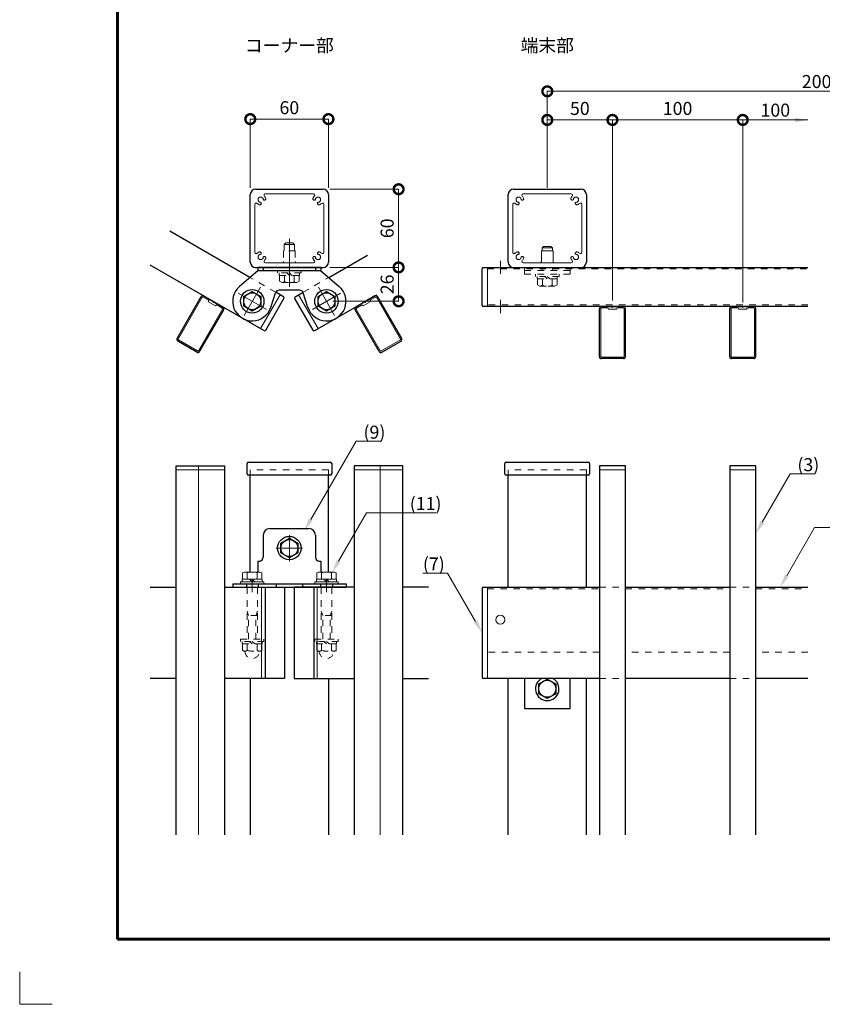
# Model space of a CAD drawing. Extents: x 0 to 420, y 0 to 297.
# Drawn here: x 0 to 123, y 0 to 151 of the extents above; entities that cross this region are included whole.
import ezdxf
from ezdxf.enums import TextEntityAlignment as Align

# ---------------------------------------------------------------- set-up
doc = ezdxf.new("R2010")
doc.units = 0
doc.linetypes.add('CENTER2', pattern=[23, 20, -1, 1, -1])
doc.linetypes.add('DASHED2', pattern=[2, 1, -1])
for name, color, linetype, lineweight in [('GL', 243, 'Continuous', 30), ('中心線', 3, 'CENTER2', 9), ('実線1', 7, 'Continuous', 25), ('実線2', 4, 'Continuous', 15), ('点線', 4, 'DASHED2', 9)]:
    doc.layers.add(name, color=color, linetype=linetype, lineweight=lineweight)
doc.styles.add('MSゴシック', font='txt')
doc.styles.add('高さ2MSゴシック', font='txt')

# ---------------------------------------------------------------- blocks, each defined once
blk = doc.blocks.new('_DotSmall')
at = {"color": 0, "linetype": 'ByBlock', "const_width": 0.5}
blk.add_lwpolyline([(-0.0625, 0, 1), (0.0625, 0, 1)], format="xyb", close=True, dxfattribs=at)
blk = doc.blocks.new('外枠')
at = {"layer": '実線2'}
for p, q in [((0, 5), (0, 0)), ((0, 0), (5, 0))]:
    blk.add_line(p, q, dxfattribs=at)
blk = doc.blocks.new('A3規格図枠')
at = {"layer": '実線1', "lineweight": 60}
for p, q in [((15, 10), (15, 287)), ((410, 10), (15, 10))]:
    blk.add_line(p, q, dxfattribs=at)
blk.add_blockref('外枠', (0, 0))
at = {"layer": '実線1', "style": 'MSゴシック'}
blk.add_attdef('製品名', text='', height=6, dxfattribs=at).set_placement((296.5, 16), align=Align.MIDDLE_CENTER)
at = {"layer": '実線1', "style": 'MSゴシック', "flags": 8}
for tag, p in [('作図者', (344.5, 19)), ('製作日', (363, 19))]:
    blk.add_attdef(tag, text='', height=2.5, dxfattribs=at).set_placement(p, align=Align.MIDDLE_CENTER)
blk.add_attdef('検図者', text='', height=2.5, dxfattribs=at).set_placement((344.5, 13), align=Align.MIDDLE)

msp = doc.modelspace()

# ---------------------------------------------------------------- linework, layer by layer
at = {"layer": 'GL'}
for p, q in [((36.54, 112.61), (33.73, 110.17)), ((36.54, 113.11), (36.54, 112.61)), ((46.24, 113.11), (36.54, 113.11)), ((46.24, 112.61), (36.54, 112.61)), ((37.39, 113.11), (37.39, 112.61)), ((45.39, 113.11), (45.39, 112.61)), ((46.24, 113.11), (46.24, 112.61)), ((46.24, 112.61), (49.05, 110.17)), ((38.55, 106.98), (39.26, 109.19)), ((42.96, 109.61), (39.83, 109.61)), ((44.24, 106.98), (43.53, 109.19)), ((38.39, 73.03), (44.39, 73.03)), ((37.39, 72.03), (37.39, 68.63)), ((45.39, 72.03), (45.39, 68.63)), ((36.54, 68.03), (36.54, 66.34)), ((36.54, 68.03), (36.79, 68.03)), ((45.99, 68.03), (46.24, 68.03)), ((46.24, 68.03), (46.24, 66.34)), ((32.69, 64.53), (32.69, 64.03)), ((32.69, 64.53), (50.09, 64.53)), ((32.69, 64.03), (50.09, 64.03)), ((34.79, 64.53), (34.79, 64.03)), ((36.59, 64.53), (36.59, 64.03)), ((39.39, 64.53), (39.39, 64.03)), ((43.39, 64.53), (43.39, 64.03)), ((46.19, 64.53), (46.19, 64.03)), ((47.99, 64.53), (47.99, 64.03)), ((50.09, 64.53), (50.09, 64.03))]:
    msp.add_line(p, q, dxfattribs=at)
for centre, radius, start, end in [((35.69, 107.91), 3, 130.8381, 342.1334), ((39.83, 109.01), 0.6, 90, 162.1334), ((42.96, 109.01), 0.6, 17.8666, 90), ((47.09, 107.91), 3, 197.8666, 49.1619), ((38.39, 72.03), 1, 90, 180), ((44.39, 72.03), 1, 0, 90), ((36.79, 68.63), 0.6, 270, 0), ((45.99, 68.63), 0.6, 180, 270)]:
    msp.add_arc(centre, radius, start, end, dxfattribs=at)
at = {"layer": '中心線'}
for p, q in [((41.39, 117.51), (41.39, 110.11)), ((73.78, 114.11), (73.78, 112.11)), ((33.53, 109.16), (37.86, 106.66)), ((36.94, 110.07), (34.44, 105.74)), ((44.93, 106.66), (49.26, 109.16)), ((45.84, 110.07), (48.34, 105.74)), ((73.78, 108.11), (73.78, 106.11)), ((41.39, 72.03), (41.39, 68.03)), ((39.39, 70.03), (43.39, 70.03)), ((35.69, 65.28), (35.69, 63.28)), ((47.09, 65.28), (47.09, 63.28))]:
    msp.add_line(p, q, dxfattribs=at)
at = {"layer": '実線1', "color": 4, "linetype": 'Continuous', "lineweight": 9}
for p, q in [((80.98, 126.11), (80.98, 140.14)), ((80.98, 140.14), (165.18, 140.14)), ((35.39, 125.31), (35.39, 135.87)), ((35.39, 135.87), (47.39, 135.87)), ((47.39, 125.31), (47.39, 135.87)), ((80.98, 125.31), (80.98, 135.75)), ((80.98, 135.75), (90.98, 135.75)), ((90.98, 108.05), (90.98, 135.75)), ((90.98, 108.05), (90.98, 135.75)), ((90.98, 135.75), (110.98, 135.75)), ((110.98, 107.71), (110.98, 135.75)), ((110.98, 107.71), (110.98, 135.75)), ((110.98, 135.75), (120.98, 135.75)), ((47.59, 125.11), (58.16, 125.11)), ((58.16, 113.11), (58.16, 125.11)), ((47.59, 113.11), (58.16, 113.11)), ((47.59, 113.11), (58.16, 113.11)), ((58.16, 113.11), (58.16, 107.91)), ((48.09, 107.91), (58.16, 107.91))]:
    msp.add_line(p, q, dxfattribs=at)
at = {"layer": '実線1', "color": 4, "linetype": 'ByBlock', "lineweight": 9}
for p, q in [((116.41, 135.75), (115.41, 135.75)), ((51.67, 86.42), (52.67, 86.42)), ((118.27, 81.43), (119.27, 81.43)), ((53.24, 75.45), (59.77, 75.45)), ((122.02, 73.19), (123.02, 73.19)), ((65.69, 66.19), (64.69, 66.19))]:
    msp.add_line(p, q, dxfattribs=at)
at = {"layer": '実線1'}
for p, q in [((35.39, 113.91), (35.39, 124.31)), ((35.39, 113.91), (35.39, 124.31)), ((36.19, 125.11), (46.59, 125.11)), ((47.39, 124.31), (47.39, 113.91)), ((74.98, 113.91), (74.98, 124.31)), ((74.98, 113.91), (74.98, 124.31)), ((75.78, 125.11), (86.18, 125.11)), ((86.98, 124.31), (86.98, 113.91)), ((35.34, 111.57), (23.05, 118.67)), ((47.44, 111.57), (53.37, 114.99)), ((37.48, 103.41), (20.05, 113.47)), ((36.19, 113.11), (46.59, 113.11)), ((70.98, 107.31), (70.98, 112.91)), ((71.18, 113.11), (120.98, 113.11)), ((75.78, 113.11), (86.18, 113.11)), ((34.39, 108.66), (35.69, 109.41)), ((35.69, 109.41), (36.99, 108.66)), ((40.48, 108.6), (39.3, 109.29)), ((42.3, 108.6), (43.49, 109.29)), ((45.3, 103.41), (54.83, 108.91)), ((45.79, 108.66), (47.09, 109.41)), ((47.09, 109.41), (48.39, 108.66)), ((24.15, 102.21), (27.85, 108.62)), ((28.26, 108.73), (29.64, 107.93)), ((29.82, 107.83), (31.2, 107.03)), ((34.39, 107.15), (34.39, 108.66)), ((36.99, 108.66), (36.99, 107.15)), ((37.76, 103.48), (40.56, 108.33)), ((45.03, 103.48), (42.23, 108.33)), ((45.79, 107.15), (45.79, 108.66)), ((48.39, 108.66), (48.39, 107.15)), ((52.97, 107.83), (51.58, 107.03)), ((54.53, 108.73), (53.14, 107.93)), ((58.64, 102.21), (54.94, 108.62)), ((27.61, 100.21), (31.31, 106.62)), ((35.69, 106.4), (34.39, 107.15)), ((36.99, 107.15), (35.69, 106.4)), ((47.09, 106.4), (45.79, 107.15)), ((48.39, 107.15), (47.09, 106.4)), ((55.17, 100.21), (51.47, 106.62)), ((120.98, 107.11), (71.18, 107.11)), ((88.98, 99.41), (88.98, 106.81)), ((89.28, 107.11), (90.88, 107.11)), ((91.08, 107.11), (92.68, 107.11)), ((92.98, 99.41), (92.98, 106.81)), ((108.98, 99.41), (108.98, 106.81)), ((109.28, 107.11), (110.88, 107.11)), ((111.08, 107.11), (112.68, 107.11)), ((112.98, 99.41), (112.98, 106.81)), ((27.2, 100.1), (24.26, 101.8)), ((55.58, 100.1), (58.53, 101.8)), ((92.68, 99.11), (89.28, 99.11)), ((112.68, 99.11), (109.28, 99.11)), ((35.09, 83.23), (47.69, 83.23)), ((74.68, 83.23), (87.28, 83.23)), ((24, 26.03), (24, 82.63)), ((24, 82.63), (31.46, 82.63)), ((31.46, 82.63), (31.46, 26.03)), ((34.89, 81.43), (34.89, 83.03)), ((47.89, 83.03), (47.89, 81.43)), ((58.79, 82.63), (51.32, 82.63)), ((51.32, 82.63), (51.32, 26.03)), ((58.79, 26.03), (58.79, 82.63)), ((74.48, 81.43), (74.48, 83.03)), ((87.48, 83.03), (87.48, 81.43)), ((92.98, 82.63), (88.98, 82.63)), ((88.98, 82.63), (88.98, 26.03)), ((92.98, 26.03), (92.98, 82.63)), ((108.98, 82.63), (108.98, 26.03)), ((112.98, 82.63), (108.98, 82.63)), ((112.98, 26.03), (112.98, 82.63)), ((47.69, 81.23), (35.09, 81.23)), ((35.39, 66.35), (35.39, 81.23)), ((47.39, 66.35), (47.39, 81.23)), ((87.28, 81.23), (74.68, 81.23)), ((74.98, 64.03), (74.98, 81.23)), ((86.98, 64.03), (86.98, 81.23)), ((40.09, 70.78), (41.39, 71.53)), ((41.39, 71.53), (42.69, 70.78)), ((40.09, 69.28), (40.09, 70.78)), ((42.69, 70.78), (42.69, 69.28)), ((41.39, 68.53), (40.09, 69.28)), ((42.69, 69.28), (41.39, 68.53)), ((20.05, 64.03), (24, 64.03)), ((31.46, 64.03), (40.66, 64.03)), ((37.66, 64.03), (37.66, 50.03)), ((40.66, 64.03), (40.66, 50.03)), ((51.32, 64.03), (42.13, 64.03)), ((42.13, 64.03), (42.13, 50.03)), ((45.13, 64.03), (45.13, 50.03)), ((62.73, 64.03), (58.79, 64.03)), ((70.98, 63.83), (70.98, 50.23)), ((71.18, 64.03), (88.98, 64.03)), ((92.98, 64.03), (108.98, 64.03)), ((112.98, 64.03), (120.98, 64.03)), ((24, 50.03), (20.05, 50.03)), ((40.66, 50.03), (31.46, 50.03)), ((35.39, 50.03), (35.39, 26.03)), ((42.13, 50.03), (51.32, 50.03)), ((47.39, 50.03), (47.39, 26.03)), ((58.79, 50.03), (62.73, 50.03)), ((88.98, 50.03), (71.18, 50.03)), ((74.98, 26.03), (74.98, 50.03)), ((77.48, 50.03), (77.48, 45.43)), ((79.68, 49.18), (80.98, 49.93)), ((80.98, 49.93), (82.28, 49.18)), ((84.48, 45.43), (84.48, 50.03)), ((86.98, 26.03), (86.98, 50.03)), ((108.98, 50.03), (92.98, 50.03)), ((120.98, 50.03), (112.98, 50.03)), ((79.68, 47.68), (79.68, 49.18)), ((82.28, 49.18), (82.28, 47.68)), ((80.98, 46.93), (79.68, 47.68)), ((82.28, 47.68), (80.98, 46.93)), ((77.48, 45.43), (84.48, 45.43))]:
    msp.add_line(p, q, dxfattribs=at)
at = {"layer": '実線1', "color": 4, "linetype": 'ByBlock', "lineweight": 9}
for points in [[(115.31, 135.75), (115.41, 135.75)], [(118.98, 135.75), (116.41, 135.75)], [(44.69, 74.42), (51.67, 86.42)], [(52.67, 86.42), (55.46, 86.42)], [(113.98, 74), (118.27, 81.43)], [(119.27, 81.43), (122.06, 81.43)], [(48.95, 68.02), (53.24, 75.45)], [(59.77, 75.45), (63.86, 75.45)], [(117.73, 65.76), (122.02, 73.19)], [(123.02, 73.19), (125.81, 73.19)], [(61.89, 66.19), (64.69, 66.19)], [(69.98, 58.76), (65.69, 66.19)]]:
    msp.add_lwpolyline(points, dxfattribs=at)
at = {"layer": '実線1'}
for centre, radius in [((35.69, 107.91), 1.8), ((35.69, 107.91), 1.3), ((47.09, 107.91), 1.8), ((47.09, 107.91), 1.3), ((41.39, 70.03), 1.8), ((41.39, 70.03), 1.3), ((80.98, 48.43), 1.3)]:
    msp.add_circle(centre, radius, dxfattribs=at)
for centre, radius, start, end in [((36.19, 124.31), 0.8, 90, 180), ((46.59, 124.31), 0.8, 360, 90), ((75.78, 124.31), 0.8, 90, 180), ((86.18, 124.31), 0.8, 360, 90), ((36.19, 113.91), 0.8, 180, 270), ((46.59, 113.91), 0.8, 270, 0), ((75.78, 113.91), 0.8, 180, 270), ((86.18, 113.91), 0.8, 270, 0), ((71.18, 112.91), 0.2, 90, 180), ((28.11, 108.47), 0.3, 60, 150), ((29.73, 107.88), 0.1, 150, 330), ((40.38, 108.43), 0.2, 330, 60), ((42.4, 108.43), 0.2, 120, 210), ((53.05, 107.88), 0.1, 210, 30), ((54.68, 108.47), 0.3, 30, 120), ((71.18, 107.31), 0.2, 180, 270), ((31.05, 106.77), 0.3, 330, 60), ((51.73, 106.77), 0.3, 120, 210), ((89.28, 106.81), 0.3, 90, 180), ((90.98, 107.11), 0.1, 180, 0), ((92.68, 106.81), 0.3, 0, 90), ((109.28, 106.81), 0.3, 90, 180), ((110.98, 107.11), 0.1, 180, 0), ((112.68, 106.81), 0.3, 0, 90), ((37.58, 103.58), 0.2, 240, 330), ((45.2, 103.58), 0.2, 210, 300), ((24.41, 102.06), 0.3, 150, 240), ((58.38, 102.06), 0.3, 300, 30), ((27.35, 100.36), 0.3, 240, 330), ((55.43, 100.36), 0.3, 210, 300), ((89.28, 99.41), 0.3, 180, 270), ((92.68, 99.41), 0.3, 270, 0), ((109.28, 99.41), 0.3, 180, 270), ((112.68, 99.41), 0.3, 270, 0), ((35.09, 83.03), 0.2, 90, 180), ((47.69, 83.03), 0.2, 0, 90), ((74.68, 83.03), 0.2, 90, 180), ((87.28, 83.03), 0.2, 0, 90), ((35.09, 81.43), 0.2, 180, 270), ((47.69, 81.43), 0.2, 270, 0), ((74.68, 81.43), 0.2, 180, 270), ((87.28, 81.43), 0.2, 270, 0), ((71.18, 63.83), 0.2, 90, 180), ((71.18, 50.23), 0.2, 180, 270), ((80.98, 48.43), 1.8, 117.266, 62.734)]:
    msp.add_arc(centre, radius, start, end, dxfattribs=at)
at = {"layer": '実線1', "color": 4, "linetype": 'Continuous'}
for points in [[(118.98, 136.08), (120.98, 135.75), (118.98, 135.41)], [(44.97, 74.26), (43.68, 72.7), (44.4, 74.59)], [(114.27, 73.83), (112.98, 72.27), (113.69, 74.17)], [(49.24, 67.85), (47.95, 66.29), (48.66, 68.19)], [(118.02, 65.59), (116.73, 64.03), (117.44, 65.92)], [(70.27, 58.92), (70.98, 57.03), (69.69, 58.59)]]:
    msp.add_solid(points, dxfattribs=at)
at = {"layer": '実線2'}
for p, q in [((45.08, 124.41), (37.71, 124.41)), ((84.66, 124.41), (77.29, 124.41)), ((36.09, 115.42), (36.09, 122.79)), ((36.09, 115.42), (36.09, 122.79)), ((36.9, 122.71), (37.05, 122.86)), ((37.04, 122.84), (36.9, 122.71)), ((37.79, 123.59), (37.64, 123.44)), ((37.65, 123.46), (37.79, 123.59)), ((45, 123.59), (45.15, 123.44)), ((45.13, 123.46), (45, 123.59)), ((45.88, 122.71), (45.73, 122.86)), ((45.75, 122.84), (45.88, 122.71)), ((46.69, 122.79), (46.69, 115.42)), ((75.68, 115.42), (75.68, 122.79)), ((75.68, 115.42), (75.68, 122.79)), ((76.49, 122.71), (76.64, 122.86)), ((76.62, 122.84), (76.49, 122.71)), ((77.37, 123.59), (77.22, 123.44)), ((77.24, 123.46), (77.37, 123.59)), ((84.58, 123.59), (84.73, 123.44)), ((84.72, 123.46), (84.58, 123.59)), ((85.47, 122.71), (85.32, 122.86)), ((85.33, 122.84), (85.47, 122.71)), ((86.28, 122.79), (86.28, 115.42)), ((40.59, 116.65), (40.83, 116.89)), ((40.59, 116.65), (42.19, 116.65)), ((40.59, 115.65), (40.59, 116.65)), ((40.83, 116.89), (41.95, 116.89)), ((42.19, 116.65), (41.95, 116.89)), ((42.19, 115.65), (42.19, 116.65)), ((36.9, 115.5), (37.05, 115.35)), ((37.04, 115.37), (36.9, 115.5)), ((45.88, 115.5), (45.73, 115.35)), ((45.75, 115.37), (45.88, 115.5)), ((76.49, 115.5), (76.64, 115.35)), ((76.62, 115.37), (76.49, 115.5)), ((81.88, 115.65), (80.07, 115.65)), ((80.07, 115.65), (80.07, 114.01)), ((80.18, 116.1), (80.42, 116.34)), ((80.18, 115.65), (80.18, 116.1)), ((80.18, 116.1), (81.78, 116.1)), ((80.42, 116.34), (81.54, 116.34)), ((81.78, 116.1), (81.54, 116.34)), ((81.78, 115.65), (81.78, 116.1)), ((81.88, 115.65), (81.88, 114)), ((85.47, 115.5), (85.32, 115.35)), ((85.33, 115.37), (85.47, 115.5)), ((37.79, 114.62), (37.64, 114.77)), ((37.65, 114.75), (37.79, 114.62)), ((45.08, 113.81), (37.71, 113.81)), ((45, 114.62), (45.15, 114.77)), ((45.13, 114.75), (45, 114.62)), ((77.37, 114.62), (77.22, 114.77)), ((77.24, 114.75), (77.37, 114.62)), ((84.66, 113.81), (77.29, 113.81)), ((84.58, 114.62), (84.73, 114.77)), ((84.72, 114.75), (84.58, 114.62)), ((71.78, 107.11), (71.78, 113.11)), ((36.96, 103.71), (39.96, 108.9)), ((45.82, 103.71), (42.82, 108.9)), ((24.32, 102.11), (28.02, 108.52)), ((28.16, 108.56), (28.92, 108.12)), ((29, 107.82), (30.04, 107.22)), ((53.78, 107.82), (52.74, 107.22)), ((54.63, 108.56), (53.86, 108.12)), ((58.46, 102.11), (54.76, 108.52)), ((27.44, 100.31), (31.14, 106.72)), ((30.34, 107.3), (31.1, 106.86)), ((55.34, 100.31), (51.64, 106.72)), ((52.44, 107.3), (51.68, 106.86)), ((89.18, 99.41), (89.18, 106.81)), ((89.28, 106.91), (90.16, 106.91)), ((90.38, 106.69), (91.58, 106.69)), ((91.8, 106.91), (92.68, 106.91)), ((92.78, 99.41), (92.78, 106.81)), ((109.18, 99.41), (109.18, 106.81)), ((109.28, 106.91), (110.16, 106.91)), ((110.38, 106.69), (111.58, 106.69)), ((111.8, 106.91), (112.68, 106.91)), ((112.78, 99.41), (112.78, 106.81)), ((27.3, 100.28), (24.36, 101.98)), ((55.48, 100.28), (58.43, 101.98)), ((92.68, 99.31), (89.28, 99.31)), ((112.68, 99.31), (109.28, 99.31)), ((24, 82.03), (31.46, 82.03)), ((27.46, 26.03), (27.46, 82.63)), ((58.79, 82.03), (51.32, 82.03)), ((55.32, 26.03), (55.32, 82.63)), ((92.98, 82.03), (88.98, 82.03)), ((112.98, 82.03), (108.98, 82.03)), ((37.23, 65.25), (34.15, 65.25)), ((34.15, 65.25), (34.15, 64.85)), ((34.19, 66.23), (34.32, 66.3)), ((34.19, 65.25), (34.19, 66.23)), ((34.32, 66.3), (34.47, 66.34)), ((34.47, 66.34), (34.62, 66.34)), ((34.57, 66.35), (36.82, 66.35)), ((34.62, 66.34), (34.76, 66.32)), ((34.76, 66.32), (34.9, 66.26)), ((34.9, 66.26), (34.94, 66.23)), ((34.94, 66.23), (34.94, 65.25)), ((35.69, 64.85), (35.29, 65.25)), ((35.69, 65.25), (36.09, 64.85)), ((36.48, 66.26), (36.44, 66.23)), ((36.44, 66.23), (36.44, 65.25)), ((36.62, 66.32), (36.48, 66.26)), ((36.77, 66.34), (36.62, 66.32)), ((36.92, 66.34), (36.77, 66.34)), ((37.06, 66.3), (36.92, 66.34)), ((37.19, 66.23), (37.06, 66.3)), ((37.19, 66.23), (37.19, 65.25)), ((37.23, 64.85), (37.23, 65.25)), ((48.63, 65.25), (45.55, 65.25)), ((45.55, 65.25), (45.55, 64.85)), ((45.59, 66.23), (45.72, 66.3)), ((45.59, 65.25), (45.59, 66.23)), ((45.72, 66.3), (45.87, 66.34)), ((45.87, 66.34), (46.02, 66.34)), ((45.97, 66.35), (48.22, 66.35)), ((46.02, 66.34), (46.16, 66.32)), ((46.16, 66.32), (46.3, 66.26)), ((46.3, 66.26), (46.34, 66.23)), ((46.34, 66.23), (46.34, 65.25)), ((47.09, 64.85), (46.69, 65.25)), ((47.09, 65.25), (47.49, 64.85)), ((47.88, 66.26), (47.84, 66.23)), ((47.84, 66.23), (47.84, 65.25)), ((48.02, 66.32), (47.88, 66.26)), ((48.17, 66.34), (48.02, 66.32)), ((48.32, 66.34), (48.17, 66.34)), ((48.46, 66.3), (48.32, 66.34)), ((48.59, 66.23), (48.46, 66.3)), ((48.59, 66.23), (48.59, 65.25)), ((48.63, 64.85), (48.63, 65.25)), ((33.89, 64.85), (37.49, 64.85)), ((33.89, 64.53), (33.89, 64.85)), ((37.49, 64.53), (33.89, 64.53)), ((37.14, 64.03), (37.14, 50.03)), ((37.49, 64.85), (37.49, 64.53)), ((45.29, 64.85), (48.89, 64.85)), ((45.29, 64.53), (45.29, 64.85)), ((48.89, 64.53), (45.29, 64.53)), ((45.65, 64.03), (45.65, 50.03)), ((48.89, 64.85), (48.89, 64.53)), ((71.78, 64.03), (71.78, 50.03))]:
    msp.add_line(p, q, dxfattribs=at)
msp.add_circle((73.78, 59.03), 0.7, dxfattribs=at)
for centre, radius, start, end in [((37.71, 124.21), 0.2, 90, 224.427), ((36.99, 123.51), 0.8, 6.3178, 44.427), ((36.99, 123.51), 0.8, 6.3178, 44.427), ((45.79, 123.51), 0.8, 135.573, 173.6822), ((45.79, 123.51), 0.8, 139.7169, 173.6822), ((45.08, 124.21), 0.2, 315.573, 90), ((77.29, 124.21), 0.2, 90, 224.427), ((76.58, 123.51), 0.8, 6.3178, 44.427), ((76.58, 123.51), 0.8, 6.3178, 44.427), ((85.38, 123.51), 0.8, 135.573, 173.6822), ((85.38, 123.51), 0.8, 139.7169, 173.6822), ((84.66, 124.21), 0.2, 315.573, 90), ((36.29, 122.79), 0.2, 45.573, 180), ((36.99, 123.51), 0.8, 218.7395, 263.6822), ((36.99, 123.51), 0.8, 225.573, 263.6822), ((36.99, 123.51), 0.4, 3.7908, 267.5512), ((36.99, 123.51), 0.4, 2.4489, 266.2092), ((36.94, 122.96), 0.15, 310.3769, 80.4337), ((36.94, 122.96), 0.15, 317.8938, 77.092), ((37.54, 123.56), 0.15, 189.5663, 319.6231), ((37.54, 123.56), 0.15, 192.908, 312.1062), ((45.25, 123.56), 0.15, 220.3769, 350.4337), ((45.25, 123.56), 0.15, 227.8938, 347.092), ((45.79, 123.51), 0.4, 273.7908, 177.5511), ((45.79, 123.51), 0.4, 272.4489, 176.2092), ((45.84, 122.96), 0.15, 99.5663, 229.6231), ((45.84, 122.96), 0.15, 102.908, 222.1062), ((45.79, 123.51), 0.8, 276.3178, 314.427), ((45.79, 123.51), 0.8, 276.3178, 314.427), ((46.49, 122.79), 0.2, 0, 134.427), ((75.88, 122.79), 0.2, 45.573, 180), ((76.58, 123.51), 0.8, 218.7395, 263.6822), ((76.58, 123.51), 0.8, 225.573, 263.6822), ((76.58, 123.51), 0.4, 2.4489, 266.2092), ((76.58, 123.51), 0.4, 3.7908, 267.5512), ((76.53, 122.96), 0.15, 310.3769, 80.4337), ((76.53, 122.96), 0.15, 317.8938, 77.092), ((77.12, 123.56), 0.15, 189.5663, 319.6231), ((77.12, 123.56), 0.15, 192.908, 312.1062), ((84.83, 123.56), 0.15, 220.3769, 350.4337), ((84.83, 123.56), 0.15, 227.8938, 347.092), ((85.38, 123.51), 0.4, 273.7908, 177.5511), ((85.38, 123.51), 0.4, 272.4489, 176.2092), ((85.43, 122.96), 0.15, 99.5663, 229.6231), ((85.43, 122.96), 0.15, 102.908, 222.1062), ((85.38, 123.51), 0.8, 276.3178, 314.427), ((85.38, 123.51), 0.8, 276.3178, 314.427), ((86.08, 122.79), 0.2, 0, 134.427), ((36.29, 115.42), 0.2, 180, 314.427), ((36.99, 114.71), 0.8, 96.3178, 141.2605), ((36.99, 114.71), 0.8, 96.3178, 134.427), ((36.99, 114.71), 0.4, 93.7908, 357.5511), ((36.99, 114.71), 0.4, 92.4488, 356.2092), ((36.94, 115.25), 0.15, 279.5663, 49.6231), ((36.94, 115.25), 0.15, 282.908, 42.1062), ((45.79, 114.71), 0.4, 182.4489, 86.2092), ((45.79, 114.71), 0.4, 183.7908, 87.5511), ((45.84, 115.25), 0.15, 130.3769, 260.4337), ((45.84, 115.25), 0.15, 137.8938, 257.092), ((45.79, 114.71), 0.8, 45.573, 83.6822), ((45.79, 114.71), 0.8, 45.573, 83.6822), ((46.49, 115.42), 0.2, 225.573, 0), ((75.88, 115.42), 0.2, 180, 314.427), ((76.58, 114.71), 0.8, 96.3178, 141.2605), ((76.58, 114.71), 0.8, 96.3178, 134.427), ((76.58, 114.71), 0.4, 93.7908, 357.5511), ((76.58, 114.71), 0.4, 92.4488, 356.2092), ((76.53, 115.25), 0.15, 279.5663, 49.6231), ((76.53, 115.25), 0.15, 282.908, 42.1062), ((85.38, 114.71), 0.4, 182.4489, 86.2092), ((85.38, 114.71), 0.4, 183.7908, 87.5511), ((85.43, 115.25), 0.15, 130.3769, 260.4337), ((85.43, 115.25), 0.15, 137.8938, 257.092), ((85.38, 114.71), 0.8, 45.573, 83.6822), ((85.38, 114.71), 0.8, 45.573, 83.6822), ((86.08, 115.42), 0.2, 225.573, 0), ((37.54, 114.65), 0.15, 40.3769, 170.4337), ((37.54, 114.65), 0.15, 47.8938, 167.092), ((37.71, 114.01), 0.2, 135.573, 270), ((36.99, 114.71), 0.8, 315.573, 353.6822), ((36.99, 114.71), 0.8, 315.573, 353.6822), ((45.79, 114.71), 0.8, 186.3178, 224.427), ((45.79, 114.71), 0.8, 186.3178, 220.2831), ((45.08, 114.01), 0.2, 270, 44.427), ((45.25, 114.65), 0.15, 9.5663, 139.6231), ((45.25, 114.65), 0.15, 12.908, 132.1062), ((77.12, 114.65), 0.15, 47.8938, 167.092), ((77.12, 114.65), 0.15, 40.3769, 170.4337), ((77.29, 114.01), 0.2, 135.573, 270), ((76.58, 114.71), 0.8, 315.573, 353.6822), ((76.58, 114.71), 0.8, 315.573, 353.6822), ((79.87, 114.01), 0.2, 270, 360), ((82.08, 114.01), 0.2, 180, 270), ((85.38, 114.71), 0.8, 186.3178, 224.427), ((85.38, 114.71), 0.8, 186.3178, 220.2831), ((84.66, 114.01), 0.2, 270, 44.427), ((84.83, 114.65), 0.15, 9.5663, 139.6231), ((84.83, 114.65), 0.15, 12.908, 132.1062), ((28.11, 108.47), 0.1, 60, 150), ((28.81, 107.93), 0.22, 330, 60), ((30.23, 107.11), 0.22, 60, 150), ((52.55, 107.11), 0.22, 30, 120), ((53.97, 107.93), 0.22, 120, 210), ((54.68, 108.47), 0.1, 30, 120), ((31.05, 106.77), 0.1, 330, 60), ((51.73, 106.77), 0.1, 120, 210), ((89.28, 106.81), 0.1, 90, 180), ((90.16, 106.69), 0.22, 0, 90), ((91.8, 106.69), 0.22, 90, 180), ((92.68, 106.81), 0.1, 0, 90), ((109.28, 106.81), 0.1, 90, 180), ((110.16, 106.69), 0.22, 0, 90), ((111.8, 106.69), 0.22, 90, 180), ((112.68, 106.81), 0.1, 0, 90), ((24.41, 102.06), 0.1, 150, 240), ((58.38, 102.06), 0.1, 300, 30), ((27.35, 100.36), 0.1, 240, 330), ((55.43, 100.36), 0.1, 210, 300), ((89.28, 99.41), 0.1, 180, 270), ((92.68, 99.41), 0.1, 270, 0), ((109.28, 99.41), 0.1, 180, 270), ((112.68, 99.41), 0.1, 270, 0), ((35.69, 63.85), 2.49, 72.4949, 107.5051), ((47.09, 63.85), 2.49, 72.4949, 107.5051)]:
    msp.add_arc(centre, radius, start, end, dxfattribs=at)
at = {"layer": '点線'}
for p, q in [((42.3, 115.65), (40.49, 115.65)), ((40.49, 115.65), (40.49, 114.01)), ((42.3, 115.65), (42.3, 114)), ((39.59, 112.29), (39.59, 112.61)), ((39.59, 112.61), (43.19, 112.61)), ((43.19, 112.29), (39.59, 112.29)), ((39.85, 112.29), (39.85, 111.89)), ((39.85, 111.89), (42.93, 111.89)), ((39.89, 111), (39.89, 111.89)), ((40.64, 110.93), (40.64, 111.89)), ((41.39, 111.89), (40.99, 112.29)), ((41.39, 112.29), (41.79, 111.89)), ((42.14, 110.92), (42.14, 111.89)), ((42.89, 111.89), (42.89, 111)), ((42.93, 111.89), (42.93, 112.29)), ((43.19, 112.61), (43.19, 112.29)), ((71.78, 112.87), (120.98, 112.87)), ((77.48, 112.06), (77.48, 113.11)), ((84.48, 112.66), (77.48, 112.66)), ((84.48, 112.06), (77.48, 112.06)), ((79.18, 111.74), (79.18, 112.06)), ((79.78, 113.11), (79.78, 112.98)), ((79.78, 112.98), (82.18, 112.98)), ((80.18, 112.66), (80.18, 112.98)), ((81.78, 112.66), (81.78, 112.98)), ((82.18, 112.98), (82.18, 113.11)), ((82.78, 112.06), (82.78, 111.74)), ((84.48, 113.11), (84.48, 112.06)), ((39.3, 109.29), (35.34, 111.57)), ((39.89, 111), (40.27, 110.79)), ((42.52, 110.79), (40.27, 110.79)), ((40.27, 110.79), (42.52, 110.79)), ((40.64, 110.93), (40.43, 110.79)), ((40.64, 110.93), (40.99, 110.79)), ((42.14, 110.92), (41.8, 110.79)), ((42.14, 110.92), (42.28, 110.79)), ((42.52, 110.79), (42.89, 111)), ((43.49, 109.29), (47.44, 111.57)), ((82.78, 111.74), (79.18, 111.74)), ((79.44, 111.74), (79.44, 111.34)), ((79.44, 111.34), (82.52, 111.34)), ((79.48, 110.45), (79.48, 111.34)), ((79.48, 110.45), (79.85, 110.24)), ((80.23, 110.38), (80.01, 110.24)), ((80.23, 110.38), (80.23, 111.34)), ((80.23, 110.38), (80.57, 110.24)), ((80.98, 111.34), (80.58, 111.74)), ((80.98, 111.74), (81.38, 111.34)), ((81.73, 110.37), (81.39, 110.24)), ((81.73, 110.37), (81.73, 111.34)), ((81.73, 110.37), (81.86, 110.24)), ((82.1, 110.24), (82.48, 110.45)), ((82.48, 111.34), (82.48, 110.45)), ((82.52, 111.34), (82.52, 111.74)), ((82.1, 110.24), (79.85, 110.24)), ((79.85, 110.24), (82.1, 110.24)), ((120.98, 107.35), (71.78, 107.35)), ((35.39, 82.03), (35.39, 81.23)), ((47.39, 82.03), (35.39, 82.03)), ((47.39, 82.03), (47.39, 81.23)), ((86.98, 82.03), (74.98, 82.03)), ((74.98, 82.03), (74.98, 81.23)), ((86.98, 82.03), (86.98, 81.23)), ((34.89, 64.03), (34.89, 56.03)), ((36.49, 64.03), (36.49, 56.03)), ((46.29, 64.03), (46.29, 56.03)), ((47.89, 64.03), (47.89, 56.03)), ((71.78, 63.79), (88.98, 63.79)), ((88.98, 64.03), (92.98, 64.03)), ((92.98, 63.79), (108.98, 63.79)), ((108.98, 64.03), (112.98, 64.03)), ((112.98, 63.79), (120.98, 63.79)), ((35.13, 59.66), (34.89, 60.32)), ((36.49, 59.66), (34.89, 59.66)), ((35.13, 56.03), (35.13, 59.66)), ((36.25, 59.66), (36.49, 60.32)), ((36.25, 56.03), (36.25, 59.66)), ((46.53, 59.66), (46.29, 60.32)), ((47.89, 59.66), (46.29, 59.66)), ((46.53, 56.03), (46.53, 59.66)), ((47.65, 59.66), (47.89, 60.32)), ((47.65, 56.03), (47.65, 59.66)), ((33.89, 55.71), (33.89, 56.03)), ((33.89, 56.03), (37.49, 56.03)), ((37.49, 56.03), (37.49, 55.71)), ((45.29, 55.71), (45.29, 56.03)), ((45.29, 56.03), (48.89, 56.03)), ((48.89, 56.03), (48.89, 55.71)), ((37.49, 55.71), (33.89, 55.71)), ((34.15, 55.71), (34.15, 55.31)), ((34.15, 55.31), (37.23, 55.31)), ((34.19, 55.31), (34.19, 54.32)), ((34.94, 54.32), (34.94, 55.31)), ((35.69, 55.31), (35.29, 55.71)), ((35.69, 55.71), (36.09, 55.31)), ((36.44, 54.32), (36.44, 55.31)), ((37.19, 54.32), (37.19, 55.31)), ((37.23, 55.31), (37.23, 55.71)), ((48.89, 55.71), (45.29, 55.71)), ((45.55, 55.71), (45.55, 55.31)), ((45.55, 55.31), (48.63, 55.31)), ((45.59, 55.31), (45.59, 54.32)), ((46.34, 54.32), (46.34, 55.31)), ((47.09, 55.31), (46.69, 55.71)), ((47.09, 55.71), (47.49, 55.31)), ((47.84, 54.32), (47.84, 55.31)), ((48.59, 54.32), (48.59, 55.31)), ((48.63, 55.31), (48.63, 55.71)), ((88.98, 54.03), (71.78, 54.03)), ((108.98, 54.03), (92.98, 54.03)), ((120.98, 54.03), (112.98, 54.03)), ((88.98, 50.03), (92.98, 50.03)), ((108.98, 50.03), (112.98, 50.03))]:
    msp.add_line(p, q, dxfattribs=at)
for centre, radius, start, end in [((40.29, 114.01), 0.2, 270, 360), ((42.5, 114.01), 0.2, 180, 270), ((34.57, 54.87), 0.667, 235.7707, 304.2293), ((35.69, 54.21), 1.13, 180, 0), ((35.69, 56.7), 2.49, 252.4949, 287.5051), ((36.82, 54.87), 0.667, 235.7707, 304.2293), ((45.97, 54.87), 0.667, 235.7707, 304.2293), ((47.09, 54.21), 1.13, 180, 0), ((47.09, 56.7), 2.49, 252.4949, 287.5051), ((48.22, 54.87), 0.667, 235.7707, 304.2293)]:
    msp.add_arc(centre, radius, start, end, dxfattribs=at)

# ---------------------------------------------------------------- block references
at = {"layer": '実線1'}
msp.add_blockref('A3規格図枠', (0, 0), dxfattribs=at)
at = {"layer": '実線1', "color": 4, "linetype": 'Continuous', "lineweight": 9, "xscale": 2.999999997306407, "yscale": 2.999999997306407, "zscale": 2.999999997306407}
for p, rotation in [((80.98, 140.14), 180), ((35.39, 135.87), 180), ((80.98, 135.75), 180), ((90.98, 135.75), 180), ((110.98, 135.75), 180), ((58.16, 125.11), 90), ((58.16, 113.11), 270), ((58.16, 113.11), 90), ((58.16, 107.91), 270)]:
    msp.add_blockref('_DotSmall', p, dxfattribs=dict(at, rotation=rotation))
for p in [(47.39, 135.87), (90.98, 135.75), (110.98, 135.75)]:
    msp.add_blockref('_DotSmall', p, dxfattribs=at)

# ---------------------------------------------------------------- texts
at = {"layer": '実線1', "linetype": 'Continuous', "style": '高さ2MSゴシック'}
for s, p in [('%%Uコーナー部', (41.39, 146.91)), ('%%U端末部', (80.98, 146.91))]:
    msp.add_text(s, height=2, dxfattribs=at).set_placement(p, align=Align.MIDDLE)
at = {"layer": '実線1', "color": 4, "linetype": 'Continuous', "char_height": 2, "style": '高さ2MSゴシック'}
for s, insert, attachment_point in [('{\\C2;2000}', (123.08, 141.64), 5), ('60', (41.39, 137.37), 5), ('50', (85.98, 137.25), 5), ('100', (100.98, 137.25), 5), ('(9)', (52.77, 88.82), 1), ('(3)', (119.37, 83.83), 1), ('(11)', (59.87, 77.85), 1), ('(7)', (61.89, 68.59), 1)]:
    msp.add_mtext(s, dxfattribs=dict(at, insert=insert, attachment_point=attachment_point))
at = {"layer": '実線1', "color": 4, "linetype": 'Continuous', "insert": (115.98, 137.25), "char_height": 2, "width": 2.3858, "attachment_point": 5, "style": '高さ2MSゴシック'}
msp.add_mtext('{\\C2;100}', dxfattribs=at)
at = {"layer": '実線1', "color": 4, "linetype": 'Continuous', "char_height": 2, "attachment_point": 5, "rotation": 90, "style": '高さ2MSゴシック'}
for s, insert in [('60', (56.66, 119.11)), ('26', (56.66, 110.51))]:
    msp.add_mtext(s, dxfattribs=dict(at, insert=insert))

doc.saveas('drawing.dxf')
